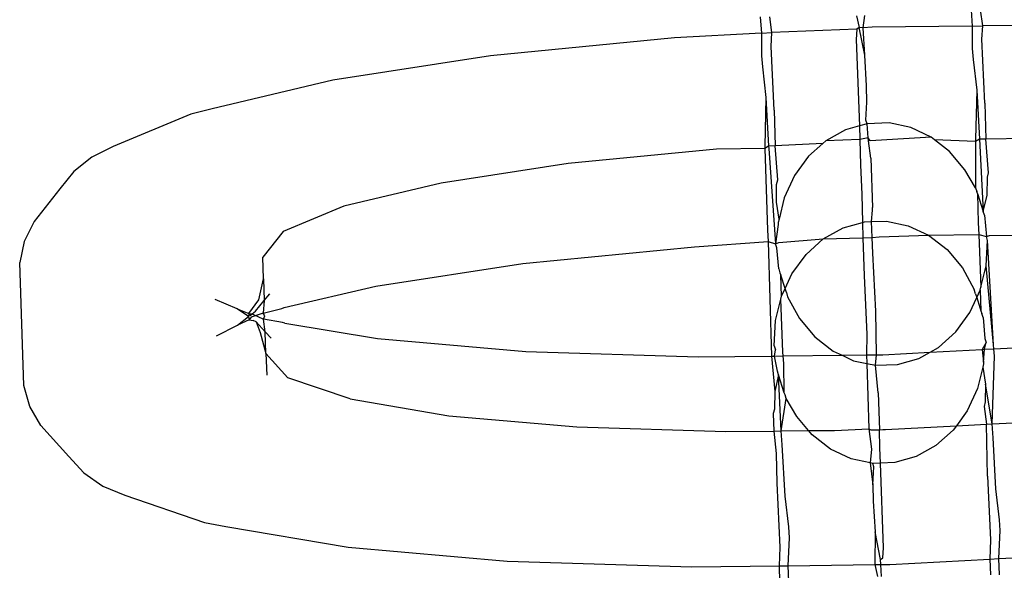
# Model space of a CAD drawing. Extents: x -1444 to 10597, y -4978 to 1627.
# Drawn here: x 4163 to 4179, y -2507 to -2499 of the extents above; entities that cross this region are included whole.
import ezdxf

# ---------------------------------------------------------------- set-up
doc = ezdxf.new("R2010")
doc.units = 0
doc.layers.get('0').update_dxf_attribs({"linetype": 'CONTINUOUS'})

msp = doc.modelspace()

# ---------------------------------------------------------------- linework, layer by layer
for p, q in [((4176.136, -2498.487), (4176.181, -2498.675)), ((4176.244, -2498.678), (4176.272, -2498.485)), ((4177.975, -2498.399), (4177.993, -2498.651)), ((4178.163, -2498.649), (4178.128, -2498.39)), ((4174.592, -2498.506), (4174.611, -2498.766)), ((4174.78, -2498.756), (4174.746, -2498.504)), ((4179.564, -2498.632), (4178.163, -2498.649)), ((4174.611, -2498.766), (4173.214, -2498.84)), ((4174.611, -2498.766), (4174.78, -2498.756)), ((4174.611, -2498.766), (4174.613, -2499.129)), ((4174.767, -2498.978), (4174.78, -2498.756)), ((4176.141, -2498.702), (4174.78, -2498.756)), ((4176.141, -2498.702), (4176.132, -2498.865)), ((4176.181, -2498.675), (4176.141, -2498.702)), ((4176.268, -2499.12), (4176.181, -2498.675)), ((4176.244, -2498.678), (4176.181, -2498.675)), ((4176.386, -2498.671), (4176.244, -2498.678)), ((4176.268, -2499.12), (4176.244, -2498.678)), ((4177.993, -2498.651), (4176.386, -2498.671)), ((4177.993, -2498.651), (4178.163, -2498.649)), ((4177.993, -2498.651), (4177.995, -2499.014)), ((4178.149, -2498.863), (4178.163, -2498.649)), ((4173.214, -2498.84), (4170.261, -2499.129)), ((4176.132, -2498.865), (4176.184, -2500.251)), ((4178.197, -2499.886), (4178.149, -2498.863)), ((4174.815, -2500.001), (4174.767, -2498.978)), ((4176.298, -2499.609), (4176.268, -2499.12)), ((4177.995, -2499.014), (4178.008, -2499.187)), ((4170.261, -2499.129), (4167.731, -2499.517)), ((4174.613, -2499.129), (4174.626, -2499.303)), ((4178.008, -2499.187), (4178.066, -2499.68)), ((4174.626, -2499.303), (4174.684, -2499.795)), ((4167.731, -2499.517), (4165.794, -2499.978)), ((4176.301, -2499.872), (4176.298, -2499.609)), ((4178.066, -2499.68), (4178.047, -2500.467)), ((4178.066, -2499.68), (4178.109, -2500.466)), ((4174.684, -2499.795), (4174.665, -2500.582)), ((4174.684, -2499.795), (4174.726, -2500.578)), ((4176.288, -2500.162), (4176.301, -2499.872)), ((4178.197, -2499.886), (4178.211, -2500.465)), ((4165.456, -2500.065), (4164.207, -2500.584)), ((4165.794, -2499.978), (4165.456, -2500.065)), ((4174.815, -2500.001), (4174.829, -2500.573)), ((4176.305, -2500.217), (4176.184, -2500.251)), ((4176.305, -2500.217), (4176.288, -2500.162)), ((4176.658, -2500.205), (4176.305, -2500.217)), ((4176.326, -2500.446), (4176.305, -2500.217)), ((4177.007, -2500.278), (4176.658, -2500.205)), ((4175.962, -2500.314), (4175.644, -2500.49)), ((4176.184, -2500.251), (4175.962, -2500.314)), ((4176.184, -2500.251), (4176.191, -2500.47)), ((4177.335, -2500.433), (4177.007, -2500.278)), ((4175.598, -2500.532), (4174.829, -2500.573)), ((4175.598, -2500.532), (4175.367, -2500.739)), ((4175.644, -2500.49), (4175.598, -2500.532)), ((4176.191, -2500.47), (4175.644, -2500.49)), ((4176.326, -2500.446), (4176.191, -2500.47)), ((4176.191, -2500.47), (4176.203, -2500.881)), ((4176.328, -2500.493), (4176.326, -2500.446)), ((4176.356, -2500.491), (4176.326, -2500.446)), ((4176.365, -2500.77), (4176.328, -2500.493)), ((4176.447, -2500.486), (4176.356, -2500.491)), ((4177.335, -2500.433), (4176.447, -2500.486)), ((4177.389, -2500.475), (4177.335, -2500.433)), ((4177.63, -2500.662), (4177.389, -2500.475)), ((4178.048, -2500.5), (4177.389, -2500.475)), ((4178.047, -2500.467), (4178.048, -2500.5)), ((4178.109, -2500.466), (4178.048, -2500.5)), ((4178.048, -2500.5), (4178.048, -2501.243)), ((4178.211, -2500.465), (4178.109, -2500.466)), ((4178.109, -2500.466), (4178.17, -2501.625)), ((4179.008, -2500.455), (4178.211, -2500.465)), ((4178.255, -2501.003), (4178.211, -2500.465)), ((4164.207, -2500.584), (4163.867, -2500.753)), ((4173.889, -2500.623), (4171.509, -2500.856)), ((4174.666, -2500.615), (4173.889, -2500.623)), ((4174.665, -2500.582), (4174.666, -2500.615)), ((4174.726, -2500.578), (4174.666, -2500.615)), ((4174.666, -2500.615), (4174.706, -2501.923)), ((4174.829, -2500.573), (4174.726, -2500.578)), ((4174.726, -2500.578), (4174.729, -2500.616)), ((4174.729, -2500.616), (4174.838, -2502.142)), ((4174.872, -2501.118), (4174.829, -2500.573)), ((4177.877, -2500.957), (4177.63, -2500.662)), ((4163.867, -2500.753), (4163.577, -2500.982)), ((4171.509, -2500.856), (4169.469, -2501.168)), ((4175.367, -2500.739), (4175.141, -2501.05)), ((4176.365, -2500.77), (4176.391, -2501.558)), ((4163.577, -2500.982), (4163.351, -2501.259)), ((4176.203, -2500.881), (4176.22, -2501.348)), ((4178.048, -2501.243), (4177.877, -2500.957)), ((4178.237, -2501.076), (4178.255, -2501.003)), ((4169.469, -2501.168), (4167.908, -2501.54)), ((4174.855, -2501.191), (4174.872, -2501.118)), ((4175.141, -2501.05), (4174.976, -2501.408)), ((4178.232, -2501.361), (4178.237, -2501.076)), ((4163.351, -2501.259), (4162.938, -2501.785)), ((4174.85, -2501.476), (4174.855, -2501.191)), ((4178.048, -2501.243), (4178.066, -2501.303)), ((4178.078, -2501.338), (4178.066, -2501.303)), ((4174.893, -2501.748), (4174.85, -2501.476)), ((4174.976, -2501.408), (4174.893, -2501.748)), ((4176.22, -2501.348), (4176.231, -2501.8)), ((4178.078, -2501.338), (4178.17, -2501.625)), ((4178.078, -2501.338), (4178.088, -2501.808)), ((4178.17, -2501.625), (4178.232, -2501.361)), ((4167.908, -2501.54), (4166.933, -2501.945)), ((4176.379, -2501.787), (4176.393, -2501.605)), ((4176.393, -2501.605), (4176.391, -2501.558)), ((4178.189, -2501.686), (4178.17, -2501.625)), ((4162.938, -2501.785), (4162.781, -2502.104)), ((4174.88, -2501.799), (4174.879, -2501.831)), ((4174.893, -2501.748), (4174.88, -2501.799)), ((4175.921, -2501.887), (4176.231, -2501.8)), ((4176.231, -2501.8), (4176.263, -2501.791)), ((4176.231, -2501.8), (4176.239, -2502.047)), ((4176.263, -2501.791), (4176.379, -2501.787)), ((4176.379, -2501.787), (4176.617, -2501.779)), ((4176.389, -2502.039), (4176.379, -2501.787)), ((4176.617, -2501.779), (4176.966, -2501.852)), ((4178.189, -2501.686), (4178.22, -2502.027)), ((4166.933, -2501.945), (4166.609, -2502.356)), ((4174.706, -2501.923), (4174.719, -2502.106)), ((4174.879, -2501.831), (4174.838, -2502.142)), ((4175.603, -2502.064), (4175.921, -2501.887)), ((4176.966, -2501.852), (4177.294, -2502.006)), ((4178.088, -2501.808), (4178.101, -2501.991)), ((4162.781, -2502.104), (4162.707, -2502.444)), ((4173.538, -2502.191), (4174.719, -2502.106)), ((4174.719, -2502.106), (4174.771, -2503.943)), ((4174.719, -2502.106), (4174.838, -2502.142)), ((4174.838, -2502.142), (4174.889, -2502.119)), ((4174.889, -2502.119), (4175.603, -2502.064)), ((4175.326, -2502.313), (4175.603, -2502.064)), ((4175.603, -2502.064), (4176.239, -2502.047)), ((4176.239, -2502.047), (4176.389, -2502.039)), ((4176.239, -2502.047), (4176.257, -2502.655)), ((4176.389, -2502.039), (4176.498, -2502.033)), ((4176.399, -2502.292), (4176.389, -2502.039)), ((4176.498, -2502.033), (4177.294, -2502.006)), ((4177.294, -2502.006), (4178.101, -2501.991)), ((4177.294, -2502.006), (4177.589, -2502.236)), ((4178.101, -2501.991), (4178.22, -2502.027)), ((4178.101, -2501.991), (4178.133, -2502.838)), ((4178.217, -2502.496), (4178.24, -2502.09)), ((4178.22, -2502.027), (4178.272, -2502.011)), ((4178.24, -2502.09), (4178.22, -2502.027)), ((4178.337, -2503.762), (4178.24, -2502.09)), ((4178.272, -2502.011), (4179.462, -2501.997)), ((4170.784, -2502.46), (4173.538, -2502.191)), ((4174.857, -2502.205), (4174.838, -2502.142)), ((4174.889, -2502.543), (4174.857, -2502.205)), ((4177.589, -2502.236), (4177.836, -2502.53)), ((4166.62, -2502.702), (4166.609, -2502.356)), ((4175.1, -2502.623), (4175.326, -2502.313)), ((4176.445, -2503.225), (4176.399, -2502.292)), ((4162.773, -2504.415), (4162.707, -2502.444)), ((4168.423, -2502.822), (4170.784, -2502.46)), ((4174.889, -2502.543), (4174.908, -2502.608)), ((4177.836, -2502.53), (4178.025, -2502.877)), ((4178.133, -2502.838), (4178.217, -2502.496)), ((4178.337, -2503.762), (4178.217, -2502.496)), ((4166.546, -2503.042), (4166.62, -2502.702)), ((4166.62, -2502.702), (4166.632, -2503.05)), ((4174.908, -2502.608), (4174.922, -2502.648)), ((4174.99, -2502.861), (4174.922, -2502.648)), ((4174.935, -2502.982), (4174.922, -2502.648)), ((4174.99, -2502.861), (4175.1, -2502.623)), ((4176.257, -2502.655), (4176.303, -2503.589)), ((4166.954, -2503.165), (4168.423, -2502.822)), ((4174.935, -2502.982), (4174.99, -2502.861)), ((4175.011, -2502.925), (4174.99, -2502.861)), ((4178.045, -2502.943), (4178.025, -2502.877)), ((4178.066, -2503.006), (4178.121, -2502.887)), ((4178.121, -2502.887), (4178.133, -2502.838)), ((4178.121, -2502.887), (4178.134, -2503.217)), ((4166.196, -2503.184), (4165.845, -2503.037)), ((4166.387, -2503.258), (4166.546, -2503.042)), ((4166.494, -2503.22), (4166.632, -2503.05)), ((4166.632, -2503.05), (4166.616, -2503.252)), ((4166.632, -2503.05), (4166.72, -2502.942)), ((4174.839, -2503.372), (4174.923, -2503.03)), ((4174.923, -2503.03), (4174.935, -2502.982)), ((4174.955, -2503.878), (4174.923, -2503.03)), ((4175.011, -2502.925), (4175.031, -2502.992)), ((4175.031, -2502.992), (4175.22, -2503.338)), ((4177.956, -2503.245), (4178.066, -2503.006)), ((4178.045, -2502.943), (4178.066, -2503.006)), ((4178.066, -2503.006), (4178.134, -2503.217)), ((4166.38, -2503.31), (4166.196, -2503.184)), ((4166.196, -2503.184), (4166.387, -2503.258)), ((4166.437, -2503.264), (4166.494, -2503.22)), ((4166.616, -2503.252), (4166.916, -2503.181)), ((4166.916, -2503.181), (4166.954, -2503.165)), ((4176.46, -2503.922), (4176.445, -2503.225)), ((4178.134, -2503.217), (4178.147, -2503.26)), ((4166.205, -2503.448), (4166.38, -2503.31)), ((4166.39, -2503.361), (4166.205, -2503.448)), ((4166.387, -2503.258), (4166.38, -2503.31)), ((4166.38, -2503.31), (4166.39, -2503.361)), ((4166.387, -2503.258), (4166.437, -2503.264)), ((4166.387, -2503.258), (4166.405, -2503.29)), ((4166.422, -2503.32), (4166.39, -2503.361)), ((4166.39, -2503.361), (4166.453, -2503.373)), ((4166.405, -2503.29), (4166.437, -2503.264)), ((4166.616, -2503.252), (4166.422, -2503.32)), ((4166.437, -2503.264), (4166.619, -2503.352)), ((4166.5, -2503.393), (4166.453, -2503.373)), ((4166.64, -2503.296), (4166.616, -2503.252)), ((4166.619, -2503.352), (4166.64, -2503.296)), ((4166.923, -2503.404), (4166.619, -2503.352)), ((4166.649, -2503.553), (4166.619, -2503.352)), ((4174.816, -2503.778), (4174.839, -2503.372)), ((4175.22, -2503.338), (4175.467, -2503.633)), ((4177.73, -2503.556), (4177.956, -2503.245)), ((4178.167, -2503.325), (4178.147, -2503.26)), ((4178.167, -2503.325), (4178.198, -2503.663)), ((4165.864, -2503.618), (4166.205, -2503.448)), ((4166.649, -2503.553), (4166.5, -2503.393)), ((4166.5, -2503.393), (4166.564, -2503.567)), ((4166.963, -2503.417), (4166.923, -2503.404)), ((4166.963, -2503.417), (4168.451, -2503.663)), ((4166.564, -2503.567), (4166.66, -2503.901)), ((4166.744, -2503.655), (4166.649, -2503.553)), ((4166.66, -2503.901), (4166.649, -2503.553)), ((4168.451, -2503.663), (4170.83, -2503.869)), ((4175.467, -2503.633), (4175.761, -2503.862)), ((4176.303, -2503.589), (4176.298, -2503.924)), ((4177.453, -2503.804), (4177.73, -2503.556)), ((4178.198, -2503.663), (4178.218, -2503.727)), ((4174.816, -2503.778), (4174.836, -2503.842)), ((4174.818, -2503.942), (4174.836, -2503.842)), ((4177.316, -2503.881), (4177.453, -2503.804)), ((4177.316, -2503.881), (4178.154, -2503.836)), ((4178.218, -2503.727), (4178.154, -2503.836)), ((4178.154, -2503.836), (4178.189, -2503.834)), ((4178.154, -2503.836), (4178.177, -2504.038)), ((4178.177, -2504.038), (4178.189, -2503.834)), ((4178.189, -2503.834), (4178.218, -2503.727)), ((4178.189, -2503.834), (4178.339, -2503.826)), ((4178.339, -2503.826), (4178.337, -2503.762)), ((4178.339, -2503.826), (4179.521, -2503.763)), ((4178.35, -2503.946), (4178.339, -2503.826)), ((4166.66, -2503.901), (4166.672, -2504.247)), ((4167.01, -2504.29), (4166.66, -2503.901)), ((4170.83, -2503.869), (4173.597, -2503.957)), ((4173.597, -2503.957), (4174.771, -2503.943)), ((4174.771, -2503.943), (4174.818, -2503.942)), ((4174.771, -2503.943), (4174.824, -2504.508)), ((4174.818, -2503.942), (4174.957, -2503.941)), ((4174.867, -2504.182), (4174.818, -2503.942)), ((4174.957, -2503.941), (4174.955, -2503.878)), ((4174.957, -2503.941), (4175.904, -2503.929)), ((4174.968, -2504.061), (4174.957, -2503.941)), ((4175.761, -2503.862), (4175.904, -2503.929)), ((4175.904, -2503.929), (4176.298, -2503.924)), ((4175.904, -2503.929), (4176.09, -2504.017)), ((4176.09, -2504.017), (4176.303, -2504.061)), ((4176.298, -2503.924), (4176.46, -2503.922)), ((4176.298, -2503.924), (4176.303, -2504.061)), ((4176.439, -2504.089), (4176.46, -2503.922)), ((4176.46, -2503.922), (4176.561, -2503.921)), ((4176.561, -2503.921), (4177.316, -2503.881)), ((4176.792, -2504.077), (4177.135, -2503.981)), ((4177.135, -2503.981), (4177.316, -2503.881)), ((4178.311, -2505.03), (4178.35, -2503.946)), ((4174.978, -2504.531), (4174.968, -2504.061)), ((4176.303, -2504.061), (4176.439, -2504.089)), ((4176.303, -2504.061), (4176.337, -2505.109)), ((4176.439, -2504.089), (4176.792, -2504.077)), ((4176.483, -2504.532), (4176.439, -2504.089)), ((4178.163, -2504.121), (4178.08, -2504.46)), ((4178.176, -2504.069), (4178.163, -2504.121)), ((4178.163, -2504.121), (4178.206, -2504.393)), ((4178.177, -2504.038), (4178.176, -2504.069)), ((4168.011, -2504.63), (4167.01, -2504.29)), ((4174.886, -2504.244), (4174.824, -2504.508)), ((4174.886, -2504.244), (4174.867, -2504.182)), ((4174.929, -2505.142), (4174.886, -2504.244)), ((4174.978, -2504.531), (4174.886, -2504.244)), ((4162.869, -2504.749), (4162.773, -2504.415)), ((4178.08, -2504.46), (4177.915, -2504.819)), ((4178.206, -2504.393), (4178.201, -2504.677)), ((4178.311, -2505.03), (4178.206, -2504.393)), ((4168.011, -2504.63), (4169.593, -2504.899)), ((4174.824, -2504.508), (4174.819, -2504.792)), ((4174.929, -2505.142), (4175.008, -2504.625)), ((4174.99, -2504.565), (4174.978, -2504.531)), ((4175.008, -2504.625), (4174.99, -2504.565)), ((4175.179, -2504.912), (4175.008, -2504.625)), ((4176.483, -2504.532), (4176.504, -2505.123)), ((4163.046, -2505.058), (4162.869, -2504.749)), ((4174.819, -2504.792), (4174.801, -2504.865)), ((4178.201, -2504.677), (4178.183, -2504.75)), ((4178.183, -2504.75), (4178.221, -2505.035)), ((4169.593, -2504.899), (4171.649, -2505.077)), ((4174.801, -2504.865), (4174.811, -2505.144)), ((4175.368, -2505.137), (4175.179, -2504.912)), ((4177.915, -2504.819), (4177.739, -2505.061)), ((4163.046, -2505.058), (4163.494, -2505.555)), ((4171.649, -2505.077), (4174.039, -2505.153)), ((4175.782, -2505.135), (4176.337, -2505.109)), ((4176.337, -2505.109), (4176.376, -2505.435)), ((4176.337, -2505.109), (4176.364, -2505.126)), ((4176.364, -2505.126), (4176.504, -2505.123)), ((4176.504, -2505.123), (4176.559, -2505.122)), ((4176.512, -2505.411), (4176.504, -2505.123)), ((4176.559, -2505.122), (4176.601, -2505.121)), ((4176.601, -2505.121), (4177.739, -2505.061)), ((4177.739, -2505.061), (4177.689, -2505.129)), ((4177.739, -2505.061), (4178.221, -2505.035)), ((4178.221, -2505.035), (4178.311, -2505.03)), ((4178.241, -2505.867), (4178.221, -2505.035)), ((4178.311, -2505.03), (4179.158, -2504.985)), ((4178.327, -2505.252), (4178.311, -2505.03)), ((4174.039, -2505.153), (4174.811, -2505.144)), ((4174.811, -2505.144), (4174.929, -2505.142)), ((4174.811, -2505.144), (4174.847, -2505.506)), ((4174.929, -2505.142), (4175.368, -2505.137)), ((4174.945, -2505.367), (4174.929, -2505.142)), ((4175.368, -2505.137), (4175.73, -2505.133)), ((4175.426, -2505.206), (4175.368, -2505.137)), ((4175.72, -2505.436), (4175.426, -2505.206)), ((4175.73, -2505.133), (4175.782, -2505.135)), ((4177.689, -2505.129), (4177.411, -2505.378)), ((4178.372, -2506.073), (4178.327, -2505.252)), ((4174.99, -2506.188), (4174.945, -2505.367)), ((4176.049, -2505.59), (4175.72, -2505.436)), ((4176.376, -2505.435), (4176.355, -2505.654)), ((4176.523, -2505.659), (4176.512, -2505.411)), ((4177.411, -2505.378), (4177.094, -2505.555)), ((4163.494, -2505.555), (4163.738, -2505.817)), ((4174.847, -2505.506), (4174.859, -2505.982)), ((4176.355, -2505.654), (4176.049, -2505.59)), ((4177.094, -2505.555), (4176.751, -2505.651)), ((4176.398, -2505.663), (4176.355, -2505.654)), ((4176.355, -2505.654), (4176.401, -2506.008)), ((4176.523, -2505.659), (4176.398, -2505.663)), ((4176.415, -2505.718), (4176.398, -2505.663)), ((4176.401, -2506.008), (4176.415, -2505.718)), ((4176.751, -2505.651), (4176.523, -2505.659)), ((4176.571, -2507.015), (4176.523, -2505.659)), ((4163.738, -2505.817), (4164.042, -2506.026)), ((4178.241, -2505.867), (4178.289, -2506.89)), ((4164.042, -2506.026), (4164.393, -2506.173)), ((4174.859, -2505.982), (4174.907, -2507.005)), ((4176.401, -2506.008), (4176.404, -2506.271)), ((4164.393, -2506.173), (4165.674, -2506.609)), ((4175.048, -2506.681), (4174.99, -2506.188)), ((4178.43, -2506.566), (4178.372, -2506.073)), ((4176.404, -2506.271), (4176.434, -2506.76)), ((4165.674, -2506.609), (4166.017, -2506.673)), ((4166.017, -2506.673), (4167.979, -2507.006)), ((4175.06, -2506.854), (4175.048, -2506.681)), ((4178.443, -2506.739), (4178.43, -2506.566)), ((4175.038, -2507.303), (4175.06, -2506.854)), ((4176.434, -2506.76), (4176.428, -2507.286)), ((4176.521, -2507.205), (4176.434, -2506.76)), ((4178.42, -2507.19), (4178.443, -2506.739)), ((4167.979, -2507.006), (4170.53, -2507.228)), ((4174.907, -2507.005), (4174.896, -2507.305)), ((4176.561, -2507.179), (4176.571, -2507.015)), ((4178.289, -2506.89), (4178.278, -2507.197)), ((4176.521, -2507.205), (4176.561, -2507.179)), ((4178.42, -2507.19), (4179.845, -2507.114)), ((4170.53, -2507.228), (4173.495, -2507.322)), ((4173.495, -2507.322), (4174.896, -2507.305)), ((4174.896, -2507.305), (4175.038, -2507.303)), ((4174.896, -2507.305), (4174.903, -2507.565)), ((4175.038, -2507.303), (4176.428, -2507.286)), ((4175.049, -2507.557), (4175.038, -2507.303)), ((4176.428, -2507.286), (4176.526, -2507.285)), ((4176.428, -2507.286), (4176.473, -2507.475)), ((4176.526, -2507.285), (4176.521, -2507.205)), ((4176.526, -2507.285), (4176.672, -2507.283)), ((4176.536, -2507.478), (4176.526, -2507.285)), ((4176.672, -2507.283), (4178.278, -2507.197)), ((4178.278, -2507.197), (4178.42, -2507.19)), ((4178.278, -2507.197), (4178.285, -2507.451)), ((4178.432, -2507.449), (4178.42, -2507.19))]:
    msp.add_line(p, q)

doc.saveas('drawing.dxf')
